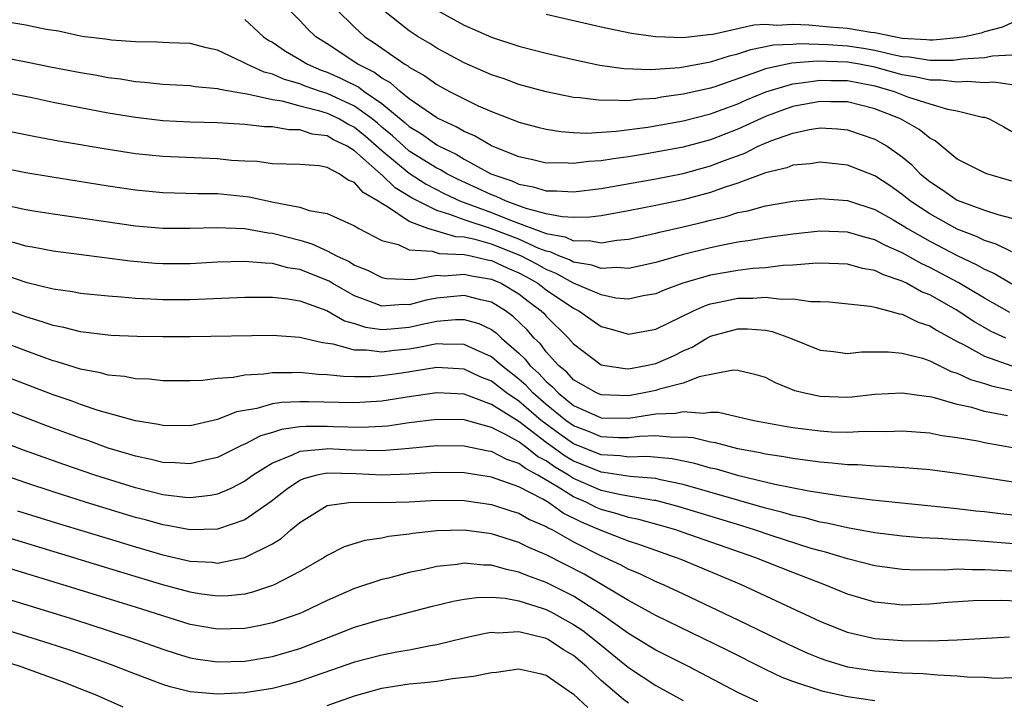
# Model space of a CAD drawing. Units: inches. Extents: x 2503317 to 2505000, y 1542667 to 1545000.
# Drawn here: x 2503879 to 2503950, y 1544015 to 1544064 of the extents above; entities that cross this region are included whole.
import ezdxf

# ---------------------------------------------------------------- set-up
doc = ezdxf.new("R2010")
doc.units = ezdxf.units.IN
doc.header["$MEASUREMENT"] = 0
doc.layers.add('LD25021542_2ft', color=95, linetype='Continuous')

msp = doc.modelspace()

# ---------------------------------------------------------------- linework, layer by layer
at = {"layer": 'LD25021542_2ft'}
for points, elevation in [([(2503951, 1544052.454), (2503949.172, 1544053), (2503949, 1544053.07), (2503947, 1544054.068), (2503945.398, 1544055.398), (2503945, 1544055.583), (2503944.239, 1544056.239), (2503942.86, 1544057), (2503941, 1544057.724), (2503939, 1544058.236), (2503937.754, 1544058.246), (2503937, 1544058.278), (2503935, 1544057.905), (2503934.329, 1544057.671), (2503933, 1544057.168), (2503931, 1544056.243), (2503929, 1544055.474), (2503927, 1544054.938), (2503924.467, 1544054.467), (2503923, 1544054.229), (2503921.909, 1544054.091), (2503921, 1544053.937), (2503920.113, 1544053.887), (2503919, 1544053.738), (2503918.217, 1544053.783), (2503917, 1544053.781), (2503916.016, 1544054.016), (2503915, 1544054.233), (2503913, 1544055.025), (2503911.763, 1544055.763), (2503911, 1544056.083), (2503910.432, 1544056.431), (2503909.166, 1544057), (2503909, 1544057.089), (2503907, 1544058.472), (2503906.338, 1544059), (2503905.629, 1544059.629), (2503905, 1544059.977), (2503904.417, 1544060.417), (2503903.237, 1544061), (2503901, 1544062.477), (2503900.181, 1544063), (2503899.574, 1544063.574), (2503899, 1544064.181), (2503898.172, 1544065)], 6886), ([(2503901.668, 1544065), (2503903, 1544063.688), (2503903.76, 1544063), (2503904.513, 1544062.513), (2503905, 1544062.16), (2503906.675, 1544061), (2503906.884, 1544060.884), (2503907, 1544060.781), (2503908.137, 1544060.137), (2503909, 1544059.504), (2503909.941, 1544059), (2503911, 1544058.459), (2503912.036, 1544057.964), (2503913, 1544057.535), (2503914.834, 1544056.833), (2503915, 1544056.756), (2503916.391, 1544056.391), (2503917, 1544056.241), (2503918.072, 1544056.072), (2503919, 1544056.013), (2503919.971, 1544055.971), (2503922.103, 1544056.103), (2503924.407, 1544056.407), (2503927, 1544056.859), (2503929, 1544057.363), (2503930.184, 1544057.816), (2503931, 1544058.098), (2503931.619, 1544058.381), (2503933.026, 1544058.974), (2503935, 1544059.571), (2503935.623, 1544059.622), (2503937, 1544059.832), (2503937.81, 1544059.81), (2503939, 1544059.803), (2503941, 1544059.414), (2503942.411, 1544059), (2503943.377, 1544058.623), (2503945, 1544058.1), (2503946.289, 1544057.711), (2503947, 1544057.594), (2503948.862, 1544057.138), (2503949, 1544057.124), (2503949.353, 1544057), (2503950.424, 1544056.424), (2503951, 1544056.088)], 6884), ([(2503951, 1544059.494), (2503949.676, 1544059.676), (2503949, 1544059.643), (2503947.731, 1544059.731), (2503947, 1544059.691), (2503945.822, 1544059.822), (2503945, 1544059.821), (2503944.046, 1544060.046), (2503943, 1544060.207), (2503941, 1544060.777), (2503939.874, 1544061), (2503939, 1544061.151), (2503936.787, 1544061.213), (2503934.925, 1544061.075), (2503933, 1544060.655), (2503932.428, 1544060.428), (2503929.371, 1544059.371), (2503929, 1544059.255), (2503927, 1544058.798), (2503925.422, 1544058.578), (2503925, 1544058.501), (2503923.585, 1544058.414), (2503923, 1544058.331), (2503921.62, 1544058.38), (2503921, 1544058.336), (2503919.459, 1544058.541), (2503919, 1544058.563), (2503917, 1544058.974), (2503915, 1544059.522), (2503913.918, 1544059.918), (2503913, 1544060.225), (2503911, 1544061.1), (2503909, 1544062.166), (2503908.495, 1544062.495), (2503907.643, 1544063), (2503907, 1544063.421), (2503905.002, 1544065.002)], 6882), ([(2503909, 1544064.939), (2503911, 1544063.838), (2503913, 1544062.973), (2503915, 1544062.318), (2503917, 1544061.798), (2503919, 1544061.329), (2503920.923, 1544060.923), (2503922.671, 1544060.672), (2503924.602, 1544060.602), (2503926.76, 1544060.759), (2503929, 1544061.167), (2503930.386, 1544061.614), (2503931, 1544061.747), (2503931.931, 1544062.069), (2503933.598, 1544062.402), (2503935, 1544062.466), (2503935.497, 1544062.504), (2503937.563, 1544062.437), (2503939, 1544062.342), (2503940.164, 1544062.165), (2503941, 1544062.017), (2503942.309, 1544061.691), (2503943, 1544061.558), (2503943.531, 1544061.53), (2503945, 1544061.294), (2503946.704, 1544061.297), (2503947.387, 1544061.386), (2503949, 1544061.481), (2503949.594, 1544061.594), (2503951, 1544061.669)], 6880), ([(2503951, 1544064.024), (2503950.307, 1544063.693), (2503949, 1544063.348), (2503948.748, 1544063.252), (2503947.544, 1544063), (2503947, 1544062.916), (2503945.262, 1544062.738), (2503945, 1544062.737), (2503944.774, 1544062.774), (2503943, 1544062.867), (2503941, 1544063.271), (2503940.695, 1544063.304), (2503939, 1544063.591), (2503937.687, 1544063.687), (2503936.167, 1544063.833), (2503935, 1544063.88), (2503933.825, 1544063.825), (2503933, 1544063.881), (2503932.169, 1544063.831), (2503929.165, 1544063.164), (2503928.853, 1544063.147), (2503927, 1544062.929), (2503924.981, 1544062.981), (2503923.224, 1544063.224), (2503921, 1544063.697), (2503917, 1544064.629)], 6878), ([(2503951, 1544047.304), (2503949.862, 1544047.862), (2503949, 1544048.114), (2503948.412, 1544048.412), (2503947, 1544048.945), (2503945, 1544050.067), (2503943.6, 1544051), (2503943, 1544051.493), (2503942.11, 1544052.111), (2503941, 1544052.851), (2503939, 1544053.62), (2503937, 1544053.841), (2503936.278, 1544053.722), (2503935, 1544053.612), (2503934.57, 1544053.43), (2503933, 1544053.063), (2503931, 1544052.313), (2503929.987, 1544051.987), (2503929, 1544051.621), (2503927, 1544051.09), (2503925, 1544050.674), (2503923, 1544050.287), (2503921, 1544049.932), (2503920.175, 1544049.825), (2503919, 1544049.801), (2503918.158, 1544049.842), (2503917, 1544050.083), (2503915.54, 1544050.46), (2503914.063, 1544051), (2503913.342, 1544051.342), (2503913, 1544051.457), (2503911.951, 1544051.951), (2503910.571, 1544052.571), (2503909.734, 1544053), (2503909.278, 1544053.278), (2503909, 1544053.408), (2503907, 1544054.655), (2503906.589, 1544055), (2503905.771, 1544055.771), (2503905, 1544056.397), (2503904.678, 1544056.678), (2503904.283, 1544057), (2503903, 1544057.934), (2503901, 1544058.848), (2503900.525, 1544059), (2503899.399, 1544059.4), (2503899, 1544059.569), (2503897.884, 1544059.884), (2503897, 1544060.274), (2503896.413, 1544060.413), (2503895.124, 1544061), (2503894.848, 1544061.152), (2503893, 1544062.012), (2503892.18, 1544062.18), (2503891, 1544062.502), (2503889.448, 1544062.552), (2503888.604, 1544062.604), (2503887, 1544062.622), (2503885.243, 1544062.756), (2503884.824, 1544062.824), (2503883.297, 1544063), (2503883, 1544063.047), (2503881.394, 1544063.394), (2503880.481, 1544063.519), (2503879, 1544063.845), (2503877.982, 1544064.018)], 6890), ([(2503895, 1544064.268), (2503895.646, 1544063.646), (2503896.349, 1544063), (2503896.734, 1544062.734), (2503897, 1544062.591), (2503897.949, 1544061.949), (2503899, 1544061.346), (2503899.555, 1544061), (2503900.569, 1544060.569), (2503901, 1544060.416), (2503901.981, 1544059.981), (2503903.307, 1544059.307), (2503903.713, 1544059), (2503905, 1544058.128), (2503906.709, 1544056.709), (2503907, 1544056.435), (2503907.9, 1544055.9), (2503909, 1544055.1), (2503909.182, 1544055), (2503910.42, 1544054.421), (2503911, 1544054.067), (2503912.944, 1544053), (2503914.481, 1544052.482), (2503915, 1544052.235), (2503916.052, 1544052.052), (2503917, 1544051.745), (2503917.746, 1544051.746), (2503919, 1544051.679), (2503921, 1544051.931), (2503925, 1544052.627), (2503927, 1544053.021), (2503929, 1544053.569), (2503929.938, 1544053.938), (2503931.494, 1544054.506), (2503932.483, 1544055), (2503933.391, 1544055.39), (2503935, 1544055.965), (2503936.232, 1544056.232), (2503937, 1544056.341), (2503938.269, 1544056.269), (2503939, 1544056.191), (2503941, 1544055.51), (2503941.335, 1544055.335), (2503941.887, 1544055), (2503943, 1544054.23), (2503943.676, 1544053.676), (2503944.305, 1544053), (2503945, 1544052.429), (2503945.87, 1544051.87), (2503947, 1544051.078), (2503949, 1544050.347), (2503949.968, 1544050.032), (2503951, 1544049.762)], 6888), ([(2503877, 1544061.55), (2503879.151, 1544061.151), (2503880.809, 1544060.809), (2503883, 1544060.383), (2503884.184, 1544060.184), (2503885, 1544060.027), (2503885.914, 1544059.914), (2503887, 1544059.73), (2503887.69, 1544059.69), (2503889, 1544059.543), (2503891, 1544059.438), (2503891.37, 1544059.37), (2503893, 1544059.232), (2503893.168, 1544059.168), (2503895, 1544058.854), (2503895.161, 1544058.839), (2503897, 1544058.407), (2503897.686, 1544058.315), (2503899, 1544057.965), (2503900.379, 1544057.621), (2503901, 1544057.423), (2503901.895, 1544057), (2503902.591, 1544056.591), (2503903, 1544056.397), (2503903.77, 1544055.77), (2503905, 1544054.686), (2503907, 1544053.032), (2503908.233, 1544052.233), (2503909.55, 1544051.55), (2503910.745, 1544051), (2503911, 1544050.9), (2503913, 1544050.169), (2503914.387, 1544049.613), (2503917, 1544048.633), (2503918.386, 1544048.386), (2503919, 1544048.11), (2503920.13, 1544048.13), (2503921, 1544047.96), (2503922.145, 1544048.145), (2503923, 1544048.215), (2503925, 1544048.653), (2503925.272, 1544048.728), (2503927, 1544049.115), (2503928.52, 1544049.48), (2503929, 1544049.611), (2503930.131, 1544049.869), (2503931, 1544050.159), (2503931.709, 1544050.291), (2503933, 1544050.661), (2503935, 1544050.998), (2503937, 1544051.181), (2503939, 1544051.048), (2503941, 1544050.396), (2503942.392, 1544049.608), (2503943, 1544049.254), (2503943.389, 1544049), (2503945, 1544048.073), (2503947, 1544047.03), (2503948.385, 1544046.384), (2503949, 1544046.03), (2503949.726, 1544045.726), (2503951, 1544044.971)], 6892), ([(2503950.861, 1544042.861), (2503949, 1544043.921), (2503947.072, 1544045.072), (2503945, 1544046.16), (2503944.422, 1544046.423), (2503943, 1544047.234), (2503941.767, 1544047.767), (2503941, 1544048.184), (2503940.341, 1544048.341), (2503939, 1544048.741), (2503937, 1544048.8), (2503935, 1544048.594), (2503933, 1544048.323), (2503931.886, 1544048.114), (2503931, 1544047.996), (2503929.761, 1544047.761), (2503929, 1544047.588), (2503926.92, 1544047.079), (2503925, 1544046.528), (2503923, 1544046.08), (2503922.151, 1544046.151), (2503921, 1544046.07), (2503920.333, 1544046.333), (2503919, 1544046.538), (2503918.704, 1544046.703), (2503917.926, 1544047), (2503917.288, 1544047.287), (2503917, 1544047.339), (2503916.451, 1544047.549), (2503915, 1544048.211), (2503913, 1544048.982), (2503911, 1544049.627), (2503909.967, 1544050.033), (2503909, 1544050.306), (2503907.64, 1544051), (2503907.22, 1544051.22), (2503905.973, 1544051.973), (2503905, 1544052.911), (2503904.943, 1544052.943), (2503904.895, 1544053), (2503903, 1544054.674), (2503902.473, 1544055), (2503901.475, 1544055.475), (2503901, 1544055.753), (2503899.897, 1544055.897), (2503899, 1544056.194), (2503898.199, 1544056.199), (2503897, 1544056.412), (2503896.43, 1544056.43), (2503895, 1544056.581), (2503893, 1544056.703), (2503891, 1544056.767), (2503889, 1544056.869), (2503887, 1544057.099), (2503885, 1544057.428), (2503883, 1544057.803), (2503881, 1544058.202), (2503879.473, 1544058.527), (2503877, 1544059.003)], 6894), ([(2503950.561, 1544041), (2503949.487, 1544041.487), (2503948.223, 1544042.223), (2503946.924, 1544043.076), (2503945, 1544044.154), (2503944.392, 1544044.391), (2503943.31, 1544045), (2503943, 1544045.153), (2503941.615, 1544045.615), (2503941, 1544045.93), (2503940.091, 1544046.091), (2503939, 1544046.402), (2503937, 1544046.465), (2503936.457, 1544046.457), (2503935, 1544046.314), (2503934.292, 1544046.292), (2503933, 1544046.142), (2503932.074, 1544046.074), (2503931, 1544045.939), (2503929, 1544045.587), (2503926.979, 1544045), (2503925.529, 1544044.471), (2503925, 1544044.237), (2503924.079, 1544044.079), (2503923, 1544043.843), (2503922.074, 1544043.926), (2503921, 1544044.148), (2503919, 1544045.013), (2503917.726, 1544045.726), (2503917, 1544046.003), (2503916.364, 1544046.364), (2503915.148, 1544047), (2503913, 1544047.849), (2503911.808, 1544048.193), (2503911, 1544048.361), (2503910.388, 1544048.388), (2503908.347, 1544049), (2503907, 1544049.517), (2503905.417, 1544050.583), (2503905, 1544050.815), (2503904.735, 1544051), (2503903.622, 1544051.622), (2503903, 1544052.367), (2503902.537, 1544052.537), (2503901.879, 1544053), (2503901, 1544053.459), (2503900.428, 1544053.572), (2503899, 1544053.684), (2503897, 1544053.729), (2503895.882, 1544053.882), (2503895, 1544053.914), (2503894.028, 1544053.972), (2503893, 1544054.088), (2503889, 1544054.248), (2503887, 1544054.456), (2503885, 1544054.763), (2503881.386, 1544055.386), (2503879.698, 1544055.698), (2503876.36, 1544056.36)], 6896), ([(2503877, 1544053.467), (2503879, 1544053.084), (2503880.787, 1544052.787), (2503885, 1544052.118), (2503887, 1544051.823), (2503889, 1544051.634), (2503891.567, 1544051.567), (2503893, 1544051.553), (2503895.307, 1544051.307), (2503897.086, 1544050.914), (2503899, 1544050.555), (2503899.681, 1544050.319), (2503901, 1544050.09), (2503903, 1544049.192), (2503903.318, 1544049), (2503905, 1544048.137), (2503906.178, 1544047.822), (2503907, 1544047.444), (2503908.658, 1544047.342), (2503909.181, 1544047.181), (2503911, 1544047.102), (2503911.487, 1544047), (2503912.709, 1544046.709), (2503913, 1544046.662), (2503914.134, 1544046.134), (2503915, 1544045.766), (2503915.503, 1544045.503), (2503916.388, 1544045), (2503917, 1544044.533), (2503919, 1544043.18), (2503919.369, 1544043), (2503921, 1544041.855), (2503921.675, 1544041.675), (2503923, 1544041.283), (2503925, 1544041.642), (2503927.743, 1544043), (2503928.616, 1544043.384), (2503929, 1544043.503), (2503929.617, 1544043.617), (2503931, 1544043.917), (2503932.085, 1544043.915), (2503933, 1544043.984), (2503934.167, 1544043.833), (2503935, 1544043.862), (2503936.33, 1544043.67), (2503937, 1544043.682), (2503937.647, 1544043.647), (2503940.665, 1544043.334), (2503941, 1544043.263), (2503942.016, 1544043), (2503942.773, 1544042.773), (2503943, 1544042.753), (2503944.162, 1544042.162), (2503945, 1544041.897), (2503945.548, 1544041.548), (2503947, 1544040.765), (2503947.47, 1544040.53), (2503949, 1544039.677), (2503950.987, 1544038.987)], 6898), ([(2503877.229, 1544050.771), (2503879, 1544050.398), (2503879.722, 1544050.278), (2503881, 1544050.073), (2503887, 1544049.197), (2503889, 1544049.024), (2503891, 1544049.017), (2503892.924, 1544049.075), (2503895, 1544048.998), (2503896.691, 1544048.691), (2503897, 1544048.667), (2503899, 1544048.138), (2503899.887, 1544047.887), (2503901, 1544047.361), (2503901.694, 1544047), (2503902.598, 1544046.598), (2503903, 1544046.336), (2503903.955, 1544045.955), (2503905, 1544045.422), (2503905.34, 1544045.341), (2503907.281, 1544045.281), (2503909, 1544045.584), (2503909.552, 1544045.552), (2503911, 1544045.677), (2503911.547, 1544045.547), (2503913, 1544045.313), (2503913.717, 1544045), (2503915, 1544044.23), (2503915.691, 1544043.692), (2503916.624, 1544043), (2503916.813, 1544042.813), (2503917, 1544042.6), (2503918.625, 1544041), (2503919, 1544040.579), (2503921, 1544039.057), (2503921.288, 1544039), (2503922.772, 1544038.772), (2503923, 1544038.763), (2503924.307, 1544039), (2503925, 1544039.151), (2503926.287, 1544039.713), (2503927, 1544040.062), (2503927.655, 1544040.345), (2503928.733, 1544041), (2503929, 1544041.141), (2503931, 1544041.684), (2503931.683, 1544041.683), (2503933, 1544041.57), (2503933.495, 1544041.495), (2503934.839, 1544041), (2503937, 1544040.127), (2503937.972, 1544040.029), (2503939, 1544039.888), (2503940.008, 1544039.991), (2503941.99, 1544040.01), (2503943, 1544039.912), (2503944.464, 1544039.536), (2503945, 1544039.352), (2503946.576, 1544038.576), (2503947, 1544038.454), (2503947.976, 1544037.976), (2503949, 1544037.68), (2503949.51, 1544037.51), (2503951.151, 1544037.151)], 6900), ([(2503950.676, 1544035.324), (2503949, 1544035.647), (2503948.071, 1544035.929), (2503947, 1544036.163), (2503945.356, 1544036.644), (2503945, 1544036.715), (2503944.736, 1544036.736), (2503943, 1544036.988), (2503941, 1544036.875), (2503939.308, 1544036.692), (2503939, 1544036.673), (2503937, 1544036.731), (2503935.752, 1544037), (2503935.162, 1544037.162), (2503933.732, 1544037.732), (2503933, 1544038.127), (2503932.332, 1544038.331), (2503931, 1544038.645), (2503930.659, 1544038.658), (2503928.169, 1544038.17), (2503927, 1544037.722), (2503925.272, 1544037.272), (2503925, 1544037.176), (2503924.16, 1544037), (2503923, 1544036.796), (2503921, 1544036.852), (2503920.657, 1544037), (2503919, 1544037.959), (2503918.507, 1544038.507), (2503917.904, 1544039), (2503917, 1544040.001), (2503916.573, 1544040.573), (2503916.124, 1544041), (2503915.6, 1544041.6), (2503914.589, 1544042.589), (2503914.012, 1544043), (2503913, 1544043.618), (2503912.213, 1544043.787), (2503911, 1544044.104), (2503909, 1544043.908), (2503908.229, 1544043.771), (2503907, 1544043.44), (2503906.55, 1544043.449), (2503905, 1544043.34), (2503904.442, 1544043.558), (2503903, 1544044.077), (2503901.371, 1544045), (2503901.146, 1544045.146), (2503899, 1544046.014), (2503898.142, 1544046.142), (2503897, 1544046.459), (2503896.463, 1544046.463), (2503895, 1544046.597), (2503893, 1544046.533), (2503891, 1544046.431), (2503889, 1544046.423), (2503888.457, 1544046.457), (2503886.612, 1544046.612), (2503881, 1544047.342), (2503879.617, 1544047.617), (2503879, 1544047.719), (2503878.016, 1544048.016)], 6902), ([(2503877.581, 1544045.581), (2503879, 1544045.086), (2503881, 1544044.59), (2503882.398, 1544044.398), (2503883, 1544044.282), (2503885, 1544044.081), (2503885.984, 1544044.016), (2503887, 1544043.91), (2503888.135, 1544043.865), (2503889, 1544043.809), (2503891, 1544043.824), (2503895, 1544043.988), (2503897, 1544043.987), (2503898.123, 1544043.878), (2503899, 1544043.725), (2503900.976, 1544043.024), (2503902.27, 1544042.27), (2503903, 1544042.063), (2503903.796, 1544041.796), (2503905, 1544041.631), (2503905.67, 1544041.67), (2503907, 1544041.805), (2503908.053, 1544042.053), (2503909, 1544042.242), (2503910.369, 1544042.369), (2503911, 1544042.367), (2503912.066, 1544042.066), (2503913, 1544041.622), (2503913.364, 1544041.363), (2503913.739, 1544041), (2503915, 1544039.906), (2503915.464, 1544039.464), (2503915.811, 1544039), (2503916.443, 1544038.443), (2503917, 1544037.825), (2503917.454, 1544037.454), (2503917.862, 1544037), (2503919, 1544036.092), (2503921, 1544035.193), (2503923, 1544035.17), (2503925, 1544035.465), (2503926.47, 1544035.53), (2503927, 1544035.654), (2503928.48, 1544035.52), (2503929, 1544035.604), (2503929.588, 1544035.588), (2503932.169, 1544035), (2503934.559, 1544034.559), (2503935, 1544034.487), (2503937, 1544034.226), (2503937.83, 1544034.171), (2503939, 1544034.134), (2503940.203, 1544034.203), (2503941.819, 1544034.181), (2503943, 1544034.23), (2503945, 1544034.079), (2503945.896, 1544033.896), (2503947, 1544033.755), (2503948.502, 1544033.498), (2503949, 1544033.388), (2503951.198, 1544033)], 6904), ([(2503953, 1544030.203), (2503947, 1544031.125), (2503945, 1544031.38), (2503943.51, 1544031.51), (2503941.637, 1544031.637), (2503941, 1544031.644), (2503939.747, 1544031.746), (2503939, 1544031.758), (2503937.882, 1544031.882), (2503937, 1544031.941), (2503936.078, 1544032.078), (2503935, 1544032.203), (2503934.338, 1544032.338), (2503933, 1544032.535), (2503932.631, 1544032.631), (2503931, 1544032.924), (2503929.35, 1544033.35), (2503929, 1544033.403), (2503927.721, 1544033.721), (2503927, 1544033.78), (2503926.255, 1544033.745), (2503925, 1544033.861), (2503923.818, 1544033.818), (2503923, 1544033.718), (2503922.276, 1544033.724), (2503921, 1544033.799), (2503920.158, 1544034.158), (2503919, 1544034.589), (2503918.428, 1544035), (2503917, 1544036.16), (2503916.02, 1544037), (2503915.537, 1544037.537), (2503915, 1544038.009), (2503913.73, 1544039), (2503913, 1544039.644), (2503911.856, 1544040.144), (2503911, 1544040.544), (2503909.451, 1544040.549), (2503909, 1544040.576), (2503907.695, 1544040.304), (2503907, 1544040.205), (2503905.91, 1544040.091), (2503905, 1544039.97), (2503903.874, 1544040.126), (2503903, 1544040.125), (2503901.431, 1544040.569), (2503900.657, 1544040.656), (2503899, 1544041.056), (2503897, 1544041.181), (2503891, 1544041.09), (2503889, 1544041.088), (2503887.119, 1544041.119), (2503885.198, 1544041.198), (2503883, 1544041.448), (2503881.775, 1544041.775), (2503881, 1544041.912), (2503880.2, 1544042.2), (2503879, 1544042.547), (2503875, 1544044.01)], 6906), ([(2503951.984, 1544027.984), (2503950.178, 1544028.177), (2503949, 1544028.321), (2503948.379, 1544028.379), (2503947, 1544028.549), (2503940.82, 1544029.18), (2503938.54, 1544029.459), (2503936.181, 1544029.82), (2503933.69, 1544030.309), (2503931.054, 1544030.946), (2503929.426, 1544031.426), (2503929, 1544031.517), (2503927.853, 1544031.853), (2503926.191, 1544032.192), (2503924.354, 1544032.354), (2503923, 1544032.31), (2503922.4, 1544032.401), (2503921, 1544032.477), (2503919, 1544033.282), (2503917.993, 1544033.993), (2503916.626, 1544035), (2503915, 1544036.393), (2503914.102, 1544037), (2503913, 1544037.858), (2503912.174, 1544038.174), (2503911, 1544038.723), (2503909, 1544038.848), (2503906.445, 1544038.445), (2503905, 1544038.236), (2503904.181, 1544038.18), (2503903, 1544038.179), (2503902.197, 1544038.197), (2503901, 1544038.33), (2503900.353, 1544038.353), (2503899, 1544038.483), (2503898.458, 1544038.458), (2503897, 1544038.479), (2503896.379, 1544038.379), (2503895, 1544038.303), (2503894.129, 1544038.13), (2503893, 1544038.046), (2503891.911, 1544037.911), (2503891, 1544037.875), (2503889, 1544037.888), (2503887.999, 1544037.999), (2503887, 1544038.033), (2503886.197, 1544038.197), (2503885, 1544038.293), (2503884.458, 1544038.458), (2503883, 1544038.726), (2503881.28, 1544039.28), (2503881, 1544039.348), (2503880.468, 1544039.532), (2503879, 1544040.072), (2503875.427, 1544041.427)], 6908), ([(2503953, 1544025.841), (2503947.752, 1544026.248), (2503947, 1544026.279), (2503945.618, 1544026.382), (2503944.412, 1544026.412), (2503943, 1544026.535), (2503941, 1544026.793), (2503939, 1544027.15), (2503937.499, 1544027.499), (2503937, 1544027.573), (2503935.885, 1544027.885), (2503935, 1544028.052), (2503934.276, 1544028.276), (2503933, 1544028.58), (2503927, 1544030.322), (2503925.341, 1544030.659), (2503925, 1544030.743), (2503923.092, 1544030.908), (2503921.199, 1544031.198), (2503921, 1544031.209), (2503919.736, 1544031.736), (2503919, 1544032.024), (2503918.386, 1544032.386), (2503917, 1544033.391), (2503915, 1544034.904), (2503913, 1544036.167), (2503911, 1544036.9), (2503909, 1544036.997), (2503907, 1544036.707), (2503905, 1544036.392), (2503903, 1544036.269), (2503899.638, 1544036.362), (2503899, 1544036.36), (2503897.69, 1544036.309), (2503897, 1544036.2), (2503895.871, 1544035.871), (2503894.383, 1544035.616), (2503893, 1544035.058), (2503891, 1544034.609), (2503889, 1544034.616), (2503888.692, 1544034.692), (2503887, 1544034.958), (2503884.281, 1544035.719), (2503883, 1544036.152), (2503882.387, 1544036.387), (2503881, 1544036.867), (2503875, 1544039.156)], 6910), ([(2503951, 1544023.994), (2503950.029, 1544024.029), (2503949, 1544024.098), (2503948.083, 1544024.083), (2503947, 1544024.129), (2503946.075, 1544024.074), (2503945, 1544024.088), (2503944.072, 1544024.072), (2503943, 1544024.117), (2503941, 1544024.387), (2503939, 1544024.898), (2503937.387, 1544025.387), (2503937, 1544025.471), (2503936.343, 1544025.657), (2503933.411, 1544026.589), (2503932.2, 1544027), (2503931.289, 1544027.289), (2503926.699, 1544028.698), (2503925, 1544029.139), (2503924.848, 1544029.152), (2503922.436, 1544029.564), (2503921, 1544029.889), (2503919, 1544030.759), (2503918.624, 1544031), (2503917.603, 1544031.603), (2503917, 1544032.045), (2503916.37, 1544032.37), (2503915.577, 1544033), (2503915, 1544033.423), (2503914.024, 1544033.976), (2503913, 1544034.479), (2503911, 1544035.034), (2503909, 1544035.07), (2503907, 1544034.811), (2503905.418, 1544034.582), (2503905, 1544034.546), (2503903.524, 1544034.476), (2503901.466, 1544034.534), (2503901, 1544034.56), (2503899.444, 1544034.556), (2503899, 1544034.521), (2503897.658, 1544034.342), (2503897, 1544034.119), (2503896.133, 1544033.867), (2503895, 1544033.264), (2503894.803, 1544033.197), (2503893, 1544032.294), (2503892.093, 1544032.093), (2503891, 1544031.82), (2503889.904, 1544031.904), (2503889, 1544031.922), (2503888.147, 1544032.147), (2503887, 1544032.378), (2503886.53, 1544032.53), (2503885, 1544032.979), (2503883.518, 1544033.518), (2503883, 1544033.687), (2503880.583, 1544034.583), (2503875, 1544036.724)], 6912), ([(2503952.218, 1544021.782), (2503950.146, 1544021.854), (2503948.175, 1544021.825), (2503946.304, 1544021.696), (2503945, 1544021.573), (2503943, 1544021.509), (2503942.413, 1544021.587), (2503941, 1544021.736), (2503939, 1544022.32), (2503937.335, 1544023), (2503935, 1544023.883), (2503932.238, 1544025), (2503927, 1544026.817), (2503926.451, 1544027), (2503925.33, 1544027.33), (2503923.764, 1544027.764), (2503923, 1544027.913), (2503922.184, 1544028.184), (2503921, 1544028.492), (2503920.646, 1544028.646), (2503919.951, 1544029), (2503919, 1544029.406), (2503917.866, 1544030.134), (2503916.397, 1544031), (2503915.476, 1544031.476), (2503915, 1544031.854), (2503914.13, 1544032.13), (2503913, 1544032.721), (2503912.756, 1544032.756), (2503911, 1544033.115), (2503909, 1544033.131), (2503907, 1544032.936), (2503905, 1544032.765), (2503902.811, 1544032.811), (2503901, 1544032.921), (2503900.9, 1544032.9), (2503899, 1544032.726), (2503898.456, 1544032.456), (2503897, 1544031.879), (2503895.594, 1544031), (2503895, 1544030.565), (2503893.977, 1544030.023), (2503893, 1544029.617), (2503892.492, 1544029.508), (2503891, 1544029.332), (2503890.643, 1544029.357), (2503889, 1544029.569), (2503888.249, 1544029.751), (2503887, 1544030.085), (2503884.036, 1544031), (2503881.77, 1544031.77), (2503878.83, 1544032.83), (2503875, 1544034.288)], 6914), ([(2503950.831, 1544019.169), (2503947, 1544018.945), (2503945, 1544018.885), (2503943, 1544018.897), (2503941, 1544019.046), (2503939.407, 1544019.407), (2503939, 1544019.52), (2503937, 1544020.312), (2503931.256, 1544023), (2503926.842, 1544024.842), (2503926.447, 1544025), (2503925, 1544025.493), (2503923.895, 1544025.895), (2503923, 1544026.171), (2503921, 1544026.953), (2503919.577, 1544027.577), (2503918.236, 1544028.236), (2503917.167, 1544029), (2503916.76, 1544029.24), (2503915, 1544030.149), (2503913, 1544030.859), (2503911, 1544031.16), (2503909, 1544031.186), (2503907, 1544031.061), (2503905, 1544030.99), (2503903.096, 1544031.096), (2503901, 1544031.155), (2503900.252, 1544031), (2503899.271, 1544030.729), (2503899, 1544030.601), (2503898.04, 1544029.96), (2503896.924, 1544029.076), (2503895, 1544027.737), (2503893, 1544027.056), (2503891, 1544027), (2503889.324, 1544027.324), (2503889, 1544027.364), (2503887.727, 1544027.726), (2503887, 1544027.916), (2503883.425, 1544029), (2503881, 1544029.774), (2503879, 1544030.438), (2503877.097, 1544031.096)], 6916), ([(2503878.398, 1544028.398), (2503881.452, 1544027.452), (2503885, 1544026.376), (2503887, 1544025.773), (2503889, 1544025.195), (2503891, 1544024.73), (2503892.636, 1544024.636), (2503893, 1544024.587), (2503895, 1544024.982), (2503897, 1544025.995), (2503897.631, 1544026.369), (2503898.346, 1544027), (2503899, 1544027.55), (2503901, 1544028.787), (2503902.587, 1544029), (2503902.965, 1544029.035), (2503905, 1544029), (2503907, 1544029.063), (2503909, 1544029.172), (2503911, 1544029.148), (2503913, 1544028.869), (2503914.406, 1544028.406), (2503915, 1544028.228), (2503915.771, 1544027.77), (2503917, 1544027.247), (2503917.144, 1544027.144), (2503917.445, 1544027), (2503919, 1544026.12), (2503921, 1544025.116), (2503921.282, 1544025), (2503922.453, 1544024.453), (2503923, 1544024.145), (2503923.814, 1544023.814), (2503925, 1544023.249), (2503925.59, 1544023), (2503927, 1544022.34), (2503931, 1544020.448), (2503934.656, 1544018.657), (2503936.034, 1544018.034), (2503937, 1544017.644), (2503937.476, 1544017.476), (2503939, 1544017.016), (2503941, 1544016.705), (2503943, 1544016.578), (2503944.512, 1544016.512), (2503945.579, 1544016.421), (2503947, 1544016.346), (2503947.73, 1544016.27), (2503949, 1544016.243), (2503949.808, 1544016.192), (2503951, 1544016.218)], 6918), ([(2503941, 1544014.536), (2503939, 1544014.812), (2503937.217, 1544015.217), (2503935, 1544015.945), (2503934.236, 1544016.236), (2503933, 1544016.815), (2503930.215, 1544018.215), (2503925, 1544020.747), (2503923, 1544021.846), (2503921.084, 1544023), (2503919.764, 1544023.764), (2503917, 1544025.182), (2503915.724, 1544025.723), (2503915, 1544026.087), (2503913, 1544026.712), (2503911, 1544026.992), (2503909, 1544026.941), (2503907.259, 1544026.741), (2503907, 1544026.691), (2503905.487, 1544026.512), (2503905, 1544026.403), (2503903.762, 1544026.238), (2503902.242, 1544025.758), (2503901, 1544025.143), (2503900.785, 1544025), (2503899, 1544023.972), (2503897.141, 1544023), (2503897, 1544022.939), (2503895.548, 1544022.452), (2503895, 1544022.324), (2503893.808, 1544022.192), (2503893, 1544022.163), (2503891.658, 1544022.342), (2503891, 1544022.453), (2503889, 1544023.005), (2503885.925, 1544023.926), (2503876.726, 1544026.725)], 6920), ([(2503932.458, 1544014.458), (2503931, 1544015.135), (2503927.427, 1544017), (2503925, 1544018.22), (2503924.523, 1544018.523), (2503923, 1544019.438), (2503920.923, 1544020.923), (2503919, 1544022.158), (2503917, 1544023.155), (2503915.65, 1544023.65), (2503915, 1544023.927), (2503914.101, 1544024.101), (2503913, 1544024.437), (2503912.431, 1544024.431), (2503911, 1544024.577), (2503910.489, 1544024.489), (2503909, 1544024.331), (2503908.117, 1544024.117), (2503907, 1544023.888), (2503905.491, 1544023.491), (2503905, 1544023.379), (2503903, 1544022.72), (2503901, 1544021.854), (2503899.219, 1544021), (2503899, 1544020.908), (2503897.59, 1544020.409), (2503897, 1544020.221), (2503896.006, 1544019.994), (2503895, 1544019.803), (2503893, 1544019.754), (2503891, 1544020.108), (2503889, 1544020.719), (2503887, 1544021.363), (2503881.694, 1544023), (2503873, 1544025.651)], 6922), ([(2503873, 1544023.376), (2503882.478, 1544020.478), (2503885, 1544019.669), (2503887.003, 1544019.003), (2503889, 1544018.288), (2503889.975, 1544017.975), (2503891, 1544017.672), (2503891.568, 1544017.568), (2503893, 1544017.363), (2503895, 1544017.421), (2503897, 1544017.772), (2503899, 1544018.358), (2503900.706, 1544019), (2503903, 1544019.897), (2503905, 1544020.488), (2503905.422, 1544020.578), (2503908.6, 1544021.4), (2503910.203, 1544021.797), (2503911, 1544021.943), (2503911.928, 1544022.072), (2503913, 1544022.083), (2503913.99, 1544022.011), (2503915, 1544021.816), (2503916.707, 1544021.293), (2503917, 1544021.189), (2503917.372, 1544021), (2503919, 1544020.109), (2503919.662, 1544019.661), (2503920.506, 1544019), (2503921, 1544018.579), (2503923, 1544016.965), (2503925, 1544015.655), (2503927, 1544014.563)], 6924), ([(2503923, 1544014.36), (2503922.636, 1544014.636), (2503921, 1544016.023), (2503919.969, 1544017), (2503919, 1544017.825), (2503918.261, 1544018.261), (2503917.142, 1544019), (2503917, 1544019.077), (2503915, 1544019.555), (2503913.469, 1544019.47), (2503913, 1544019.508), (2503912.553, 1544019.447), (2503911, 1544019.094), (2503909, 1544018.613), (2503908.545, 1544018.545), (2503907, 1544018.232), (2503906.077, 1544018.077), (2503905, 1544017.866), (2503903, 1544017.35), (2503899, 1544015.951), (2503898.258, 1544015.742), (2503897, 1544015.434), (2503895, 1544015.12), (2503893, 1544015.009), (2503891, 1544015.187), (2503889.549, 1544015.549), (2503889, 1544015.721), (2503887, 1544016.472), (2503885.177, 1544017.178), (2503883.704, 1544017.704), (2503882.215, 1544018.215), (2503880.71, 1544018.709), (2503875, 1544020.48)], 6926), ([(2503875.899, 1544017.899), (2503878.695, 1544017), (2503881.855, 1544015.855), (2503883, 1544015.412), (2503884.051, 1544015), (2503886.093, 1544014.093)], 6928), ([(2503901, 1544014.179), (2503903, 1544014.9), (2503905, 1544015.443), (2503907, 1544015.757), (2503908.142, 1544015.858), (2503909, 1544015.972), (2503910.157, 1544016.157), (2503911.68, 1544016.321), (2503913, 1544016.605), (2503913.371, 1544016.63), (2503915, 1544016.852), (2503916.523, 1544016.524), (2503917, 1544016.406), (2503919, 1544015.002), (2503920.042, 1544014.042)], 6928)]:
    msp.add_lwpolyline(points, dxfattribs=dict(at, elevation=elevation))

doc.saveas('drawing.dxf')
